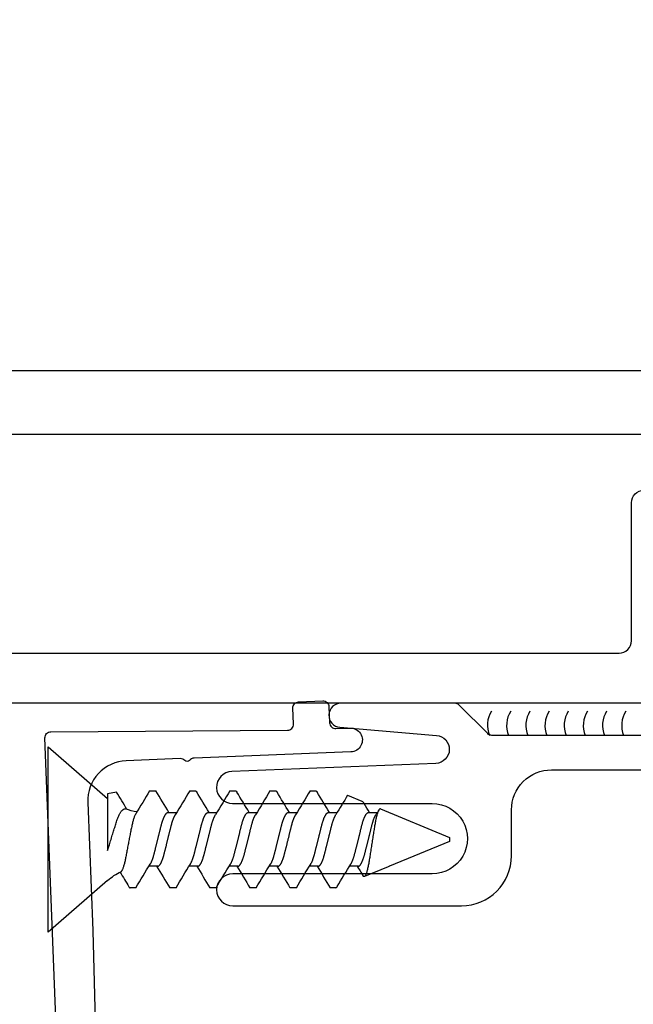
# Model space of a CAD drawing. Units: inches. Extents: x 901 to 3875, y -4 to 1143.
# Drawn here: x 2734 to 2735, y 1120 to 1122 of the extents above; entities that cross this region are included whole.
import ezdxf
from ezdxf import colors
from ezdxf.entities.mleader import LeaderData, LeaderLine
from ezdxf.math import Vec2, Vec3

# ---------------------------------------------------------------- set-up
doc = ezdxf.new("R2010")
doc.units = ezdxf.units.IN
doc.header["$LTSCALE"] = 0.5
doc.header["$MEASUREMENT"] = 0
doc.layers.add('DIMENSION', color=164, linetype='Continuous', lineweight=25)
doc.layers.add('LIGHT', color=142, linetype='Continuous', lineweight=25)
doc.layers.add('OBJECT', color=3, linetype='Continuous')
doc.styles.add('Arial', font='arial.ttf')

# ---------------------------------------------------------------- blocks, each defined once
blk = doc.blocks.new('S50FHD')
at = {"linetype": 'Continuous'}
for p, q in [((-0.079, -0.148), (-0.079, -2.8273)), ((0.079, -2.7773), (0.079, -0.148))]:
    blk.add_line(p, q, dxfattribs=at)
blk = doc.blocks.new('800753')
blk.add_lwpolyline([(3.845, -5.625), (1.577, -5.625, -0.414214), (1.546, -5.594), (1.546, -5.25, 0.414214), (1.515, -5.219), (1.295, -5.219, 0.414214), (1.264, -5.25), (1.264, -5.332, 0.414214), (1.295, -5.363), (1.314, -5.363), (1.314, -5.344, -0.414214), (1.345, -5.313), (1.421, -5.313, -0.414214), (1.452, -5.344), (1.452, -5.594, -0.414214), (1.421, -5.625), (1.345, -5.625, -0.414214), (1.314, -5.594), (1.314, -5.575), (1.295, -5.575, 0.414214), (1.264, -5.606), (1.264, -5.72, 0.414214), (1.294, -5.75), (3.97, -5.75, 0.414214)], format="xyb")
blk = doc.blocks.new('800230')
blk.add_lwpolyline([(1.355, -0.08), (1.8938, -0.08, 0.198912), (1.9044, -0.0756), (1.9756, -0.0044, -0.198921), (1.9862, 0), (2.2701, 0, -0.958923), (2.2727, -0.0599), (2.0321, -0.0801, 0.940158), (2.0336, -0.15), (2.5419, -0.1701, -0.980449), (2.5403, -0.25), (2.0425, -0.25, 1.00002), (2.0425, -0.425), (2.54, -0.425, -1), (2.54, -0.505), (1.97, -0.505, -0.414208), (1.845, -0.38), (1.845, -0.266, 0.414214), (1.745, -0.166), (1.3775, -0.166, -0.14621)], format="xyb")
blk = doc.blocks.new('800231')
blk.add_lwpolyline([(0.015, -2.3946), (0.015, 0, 0.42386), (-0.0005, 0.015), (-0.5898, -0.0044, -0.42386), (-0.6053, 0.0106), (-0.6053, 0.0503, 0.414214), (-0.6203, 0.0652), (-0.6805, 0.0652, 0.414214), (-0.6955, 0.0503), (-0.6955, 0.0101, -0.414214), (-0.7105, -0.0049), (-0.7455, -0.0049, 1), (-0.7455, -0.0647), (-0.3546, -0.0647, -0.218466), (-0.3432, -0.0699, 0.458831), (-0.3311, -0.0699, -0.218466), (-0.3197, -0.0647), (-0.1853, -0.0647, -0.414214), (-0.0853, -0.1647), (-0.0853, -0.4847, 0.00328), (-0.0853, -0.4849), (-0.0651, -2.0235, 0.195504)], format="xyb")
at = {"layer": 'OBJECT'}
for centre in [(0, -0.1731), (0, -0.2331)]:
    blk.add_arc(centre, 0.015, 359, 0, dxfattribs=at)
blk = doc.blocks.new('S10FHD')
at = {"linetype": 'Continuous'}
for p, q in [((-0.231, 0), (-0.1023, -0.148)), ((0.231, 0), (-0.231, 0)), ((0.1023, -0.148), (0.231, 0)), ((-0.1132, -0.148), (-0.1115, -0.148)), ((-0.1115, -0.148), (-0.0454, -0.148)), ((-0.0454, -0.148), (0.0278, -0.148)), ((0.121, -0.2184), (0.121, -0.2042)), ((-0.121, -0.2526), (-0.121, -0.2684)), ((0.0669, -0.273), (0.0669, -0.251)), ((-0.0669, -0.298), (-0.0669, -0.32)), ((0.121, -0.3184), (0.121, -0.3026)), ((-0.121, -0.3526), (-0.121, -0.3667)), ((0.0669, -0.373), (0.0669, -0.351)), ((-0.0669, -0.398), (-0.0669, -0.42)), ((0.121, -0.4184), (0.121, -0.4026)), ((-0.121, -0.4526), (-0.121, -0.4667)), ((0.0669, -0.473), (0.0669, -0.451)), ((-0.0669, -0.498), (-0.0669, -0.52)), ((0.121, -0.5184), (0.121, -0.5026)), ((-0.121, -0.5526), (-0.121, -0.5667)), ((0.0669, -0.573), (0.0669, -0.551)), ((-0.0669, -0.598), (-0.0669, -0.62)), ((0.121, -0.6184), (0.121, -0.6026)), ((-0.121, -0.6526), (-0.121, -0.6668)), ((0.0669, -0.673), (0.0669, -0.651)), ((-0.0669, -0.698), (-0.0669, -0.72)), ((0.121, -0.7168), (0.121, -0.7026)), ((-0.1101, -0.7462), (-0.0955, -0.7815)), ((0.0669, -0.773), (0.0669, -0.751)), ((-0.0669, -0.798), (-0.0669, -0.82)), ((0.0683, -0.8472), (0.0928, -0.788)), ((-0.0761, -0.8283), (-0.005, -1)), ((0.005, -1), (0.0669, -0.8506)), ((0.0659, -0.8506), (0.0669, -0.8506)), ((0.0669, -0.8506), (0.0669, -0.8495)), ((-0.005, -1), (0, -1)), ((0, -1), (0.005, -1))]:
    blk.add_line(p, q, dxfattribs=at)
blk.add_line((-0.118, -0.1702), (-0.1132, -0.148))
at = {"linetype": 'Continuous', "flags": 128}
for points in [[(0.0278, -0.148), (0.0226, -0.1496), (0.0174, -0.1512), (0.0139, -0.1522), (0.0104, -0.1533), (0.007, -0.1543), (0.0035, -0.1554), (0, -0.1565), (-0.0035, -0.1575), (-0.007, -0.1586), (-0.0104, -0.1596), (-0.0138, -0.1607), (-0.017, -0.1617), (-0.0201, -0.1627), (-0.0232, -0.1636), (-0.0263, -0.1646), (-0.0294, -0.1655), (-0.0324, -0.1665), (-0.0354, -0.1674), (-0.0383, -0.1684), (-0.0412, -0.1693), (-0.0441, -0.1702), (-0.0468, -0.1711), (-0.0495, -0.172), (-0.0526, -0.1732), (-0.0555, -0.1743), (-0.0583, -0.1755), (-0.0609, -0.1768), (-0.0625, -0.1776), (-0.0641, -0.1784), (-0.0656, -0.1793), (-0.067, -0.1801), (-0.0684, -0.181), (-0.0696, -0.1819), (-0.0709, -0.1829), (-0.0721, -0.1839), (-0.0732, -0.185), (-0.0741, -0.186), (-0.0748, -0.1871), (-0.0754, -0.1881), (-0.0758, -0.1891), (-0.0761, -0.1901), (-0.0761, -0.1911), (-0.076, -0.192), (-0.0758, -0.1928)], [(-0.0637, -0.2181), (-0.0632, -0.2178), (-0.0621, -0.2171), (-0.0608, -0.2164), (-0.0594, -0.2158), (-0.0579, -0.2151), (-0.0563, -0.2145), (-0.0545, -0.2139), (-0.0527, -0.2132), (-0.0507, -0.2126), (-0.0486, -0.2119), (-0.0464, -0.2113), (-0.0442, -0.2107), (-0.0419, -0.2102), (-0.0395, -0.2096), (-0.037, -0.209), (-0.0344, -0.2085), (-0.0317, -0.2079), (-0.029, -0.2073), (-0.0262, -0.2068), (-0.0234, -0.2062), (-0.0206, -0.2056), (-0.0177, -0.205), (-0.0148, -0.2044), (-0.0118, -0.2038), (-0.0087, -0.2032), (-0.0056, -0.2026), (-0.0025, -0.202), (0.0006, -0.2014), (0.0037, -0.2008), (0.0069, -0.2002), (0.01, -0.1996), (0.0132, -0.199), (0.0164, -0.1984), (0.0196, -0.1978), (0.0228, -0.1972), (0.0258, -0.1966), (0.0287, -0.1961), (0.0317, -0.1955), (0.0346, -0.195), (0.0375, -0.1945), (0.0404, -0.194), (0.0432, -0.1934), (0.0459, -0.1929), (0.0485, -0.1924), (0.051, -0.1918), (0.0535, -0.1913), (0.0559, -0.1907), (0.0582, -0.1902), (0.0604, -0.1896), (0.0626, -0.189), (0.0646, -0.1885), (0.0666, -0.1879), (0.0684, -0.1873), (0.0702, -0.1868), (0.0718, -0.1862), (0.0733, -0.1856), (0.0747, -0.1851), (0.076, -0.1845), (0.0771, -0.1839), (0.0778, -0.1836), (0.0785, -0.1832), (0.079, -0.1828), (0.0795, -0.1824), (0.0799, -0.1821), (0.0803, -0.1817), (0.0806, -0.1814), (0.0808, -0.181)], [(-0.0761, -0.8283), (-0.0762, -0.8278), (-0.0762, -0.8273), (-0.0761, -0.8267), (-0.0758, -0.8262), (-0.0753, -0.8256), (-0.0747, -0.825), (-0.0739, -0.8244), (-0.073, -0.8238), (-0.072, -0.8232), (-0.0709, -0.8227), (-0.0696, -0.8221), (-0.0682, -0.8216), (-0.0666, -0.821), (-0.0649, -0.8204), (-0.0631, -0.8198), (-0.0612, -0.8193), (-0.0592, -0.8187), (-0.057, -0.8182), (-0.0548, -0.8176), (-0.0525, -0.8171), (-0.05, -0.8166), (-0.0474, -0.8161), (-0.0447, -0.8156), (-0.0419, -0.8151), (-0.0391, -0.8146), (-0.0363, -0.8141), (-0.0334, -0.8136), (-0.0304, -0.8131), (-0.0273, -0.8126), (-0.0242, -0.8121), (-0.021, -0.8115), (-0.0177, -0.811), (-0.0143, -0.8105), (-0.0109, -0.8099), (-0.0074, -0.8093), (-0.0039, -0.8088), (-0.0003, -0.8082), (0.0033, -0.8076), (0.007, -0.8071), (0.0106, -0.8065), (0.0141, -0.8059), (0.0176, -0.8054), (0.0211, -0.8048), (0.0246, -0.8043), (0.0282, -0.8038), (0.0317, -0.8032), (0.0351, -0.8027), (0.0385, -0.8022), (0.0418, -0.8017), (0.0449, -0.8012), (0.048, -0.8008), (0.0511, -0.8003), (0.0541, -0.7998), (0.057, -0.7992), (0.0599, -0.7987), (0.0627, -0.7982), (0.0654, -0.7976), (0.068, -0.7971), (0.0705, -0.7965), (0.0729, -0.796), (0.0753, -0.7954), (0.0775, -0.7948), (0.0796, -0.7943), (0.0815, -0.7937), (0.0833, -0.7931), (0.0849, -0.7926), (0.0864, -0.792), (0.0877, -0.7915), (0.089, -0.7909), (0.09, -0.7904), (0.0909, -0.7899), (0.0917, -0.7893), (0.0922, -0.7888), (0.0926, -0.7884), (0.0929, -0.7879), (0.0929, -0.7874), (0.0929, -0.7869), (0.0927, -0.7864), (0.0923, -0.7859), (0.0917, -0.7853), (0.0911, -0.7848), (0.0904, -0.7844)]]:
    blk.add_lwpolyline(points, dxfattribs=at)
at = {"linetype": 'Continuous'}
for centre, radius, start, end in [((-1.8127, -3.0412), 3.3339, 58.579, 59.4476), ((0.2115, -0.2429), 0.1446, 139, 154.6777), ((-0.2115, -0.2429), 0.1446, 8.6793, 20.2392), ((2.0603, 3.085), 3.817, 238.7768, 239.4113), ((-1.5028, 2.1024), 2.7304, 300.4024, 301.8058), ((1.4733, -2.5238), 2.6728, 120.3954, 121.8866), ((-1.6139, -2.8085), 2.9464, 58.3275, 59.5562), ((1.6138, 2.2374), 2.9463, 238.3274, 239.5562), ((-1.4734, 1.9529), 2.6728, 300.3954, 301.8865), ((1.4495, -2.5845), 2.6268, 120.3817, 121.8989), ((-1.6588, -2.983), 3.0333, 58.3442, 59.4713), ((1.6589, 2.2122), 3.0336, 238.3442, 239.5376), ((-1.4311, 1.783), 2.5912, 300.3708, 301.9088), ((1.431, -2.6539), 2.5911, 120.3707, 121.9089), ((-1.6588, -3.083), 3.0333, 58.3441, 59.4713), ((1.6591, 2.1125), 3.0339, 238.3442, 239.5375), ((-1.4312, 1.6831), 2.5913, 300.3708, 301.9088), ((1.431, -2.7539), 2.5911, 120.3707, 121.9089), ((-1.6589, -3.1832), 3.0335, 58.3442, 59.4713), ((1.6589, 2.0122), 3.0335, 238.3442, 239.5376), ((-1.431, 1.5829), 2.5911, 300.3707, 301.9089), ((1.4312, -2.8541), 2.5913, 120.3708, 121.9088), ((-1.6589, -3.2831), 3.0334, 58.3442, 59.4713), ((1.6588, 1.912), 3.0333, 238.3441, 239.5377), ((-1.2272, 1.1497), 2.2005, 300.5069, 301.9894), ((1.4296, -2.9516), 2.5884, 120.4506, 121.9092), ((-0.0816, -0.7729), 0.0164, 211.7601, 242.9579), ((1.1514, 0.9797), 2.0586, 238.2092, 238.9758), ((-1.125, -2.5077), 2.0081, 58.2024, 58.9442), ((-0.8069, 0.3709), 1.4022, 301.553, 302.1174), ((0.0589, -0.8432), 0.0102, 313.0399, 336.8501)]:
    blk.add_arc(centre, radius, start, end, dxfattribs=at)
for points, knots in [([(0.118, -0.2008), (0.1183, -0.201), (0.1189, -0.2014), (0.1197, -0.202), (0.1203, -0.2026), (0.1207, -0.2032), (0.121, -0.2037), (0.121, -0.2041), (0.121, -0.2042)], [0, 0, 0, 0, 0.169238, 0.340522, 0.507501, 0.673139, 0.837337, 1, 1, 1, 1]), ([(0.0614, -0.2544), (0.0612, -0.2545), (0.0604, -0.255), (0.0591, -0.2557), (0.0574, -0.2566), (0.0556, -0.2574), (0.0537, -0.2583), (0.0516, -0.2591), (0.0494, -0.2599), (0.0471, -0.2607), (0.0447, -0.2615), (0.0422, -0.2623), (0.0396, -0.263), (0.037, -0.2638), (0.0343, -0.2644), (0.0316, -0.2651), (0.0288, -0.2658), (0.0259, -0.2665), (0.0229, -0.2673), (0.0198, -0.2681), (0.0166, -0.2689), (0.0134, -0.2697), (0.0101, -0.2705), (0.0067, -0.2713), (0.0034, -0.2722), (0, -0.273), (-0.0034, -0.2738), (-0.0067, -0.2747), (-0.0101, -0.2755), (-0.0133, -0.2763), (-0.0166, -0.2771), (-0.0197, -0.2779), (-0.0228, -0.2787), (-0.0258, -0.2794), (-0.0287, -0.2801), (-0.0315, -0.2809), (-0.0343, -0.2815), (-0.037, -0.2822), (-0.0396, -0.283), (-0.0422, -0.2837), (-0.0447, -0.2845), (-0.0471, -0.2853), (-0.0494, -0.2861), (-0.0516, -0.2869), (-0.0537, -0.2877), (-0.0556, -0.2886), (-0.0574, -0.2894), (-0.059, -0.2902), (-0.0605, -0.2911), (-0.0618, -0.2919), (-0.063, -0.2927), (-0.0641, -0.2935), (-0.0649, -0.2943), (-0.0657, -0.2951), (-0.0662, -0.2958), (-0.0666, -0.2966), (-0.0668, -0.2973), (-0.0669, -0.2978), (-0.0669, -0.298)], [0, 0, 0, 0, 0.012101, 0.030589, 0.049095, 0.067593, 0.086057, 0.10446, 0.122778, 0.140986, 0.15902, 0.176899, 0.194601, 0.212106, 0.229396, 0.246258, 0.263315, 0.280572, 0.298014, 0.31598, 0.334097, 0.352341, 0.370687, 0.389112, 0.407589, 0.426092, 0.444555, 0.462992, 0.481376, 0.499683, 0.517888, 0.535646, 0.55326, 0.57071, 0.587978, 0.605391, 0.6226, 0.639926, 0.657468, 0.675207, 0.693124, 0.711198, 0.729366, 0.747643, 0.766006, 0.78443, 0.802887, 0.821023, 0.839142, 0.85722, 0.875232, 0.893519, 0.911689, 0.929717, 0.947583, 0.965264, 0.982743, 1, 1, 1, 1]), ([(0.0669, -0.273), (0.0669, -0.2732), (0.0668, -0.2737), (0.0666, -0.2744), (0.0662, -0.2752), (0.0657, -0.2759), (0.065, -0.2767), (0.0641, -0.2775), (0.0631, -0.2783), (0.0619, -0.2791), (0.0606, -0.2799), (0.0591, -0.2807), (0.0574, -0.2816), (0.0556, -0.2824), (0.0537, -0.2833), (0.0516, -0.2841), (0.0494, -0.2849), (0.0471, -0.2857), (0.0447, -0.2865), (0.0422, -0.2873), (0.0396, -0.288), (0.037, -0.2888), (0.0343, -0.2894), (0.0316, -0.2901), (0.0288, -0.2908), (0.0259, -0.2915), (0.0229, -0.2923), (0.0198, -0.2931), (0.0166, -0.2939), (0.0134, -0.2947), (0.0101, -0.2955), (0.0067, -0.2963), (0.0034, -0.2972), (0, -0.298), (-0.0034, -0.2988), (-0.0067, -0.2997), (-0.0101, -0.3005), (-0.0133, -0.3013), (-0.0166, -0.3021), (-0.0197, -0.3029), (-0.0228, -0.3037), (-0.0258, -0.3044), (-0.0287, -0.3051), (-0.0315, -0.3059), (-0.0343, -0.3065), (-0.037, -0.3072), (-0.0396, -0.308), (-0.0422, -0.3087), (-0.0447, -0.3095), (-0.0471, -0.3103), (-0.0494, -0.3111), (-0.0516, -0.3119), (-0.0537, -0.3127), (-0.0556, -0.3136), (-0.0574, -0.3144), (-0.059, -0.3152), (-0.0604, -0.316), (-0.0611, -0.3164), (-0.0615, -0.3166)], [0, 0, 0, 0, 0.017219, 0.034659, 0.052301, 0.070126, 0.088114, 0.105917, 0.123834, 0.141842, 0.159917, 0.178405, 0.196911, 0.215409, 0.233872, 0.252276, 0.270594, 0.288801, 0.306836, 0.324714, 0.342416, 0.359921, 0.377211, 0.394073, 0.41113, 0.428387, 0.445829, 0.463795, 0.481912, 0.500156, 0.518502, 0.536927, 0.555403, 0.573907, 0.59237, 0.610806, 0.629191, 0.647498, 0.665703, 0.68346, 0.701074, 0.718524, 0.735792, 0.753205, 0.770414, 0.78774, 0.805282, 0.823021, 0.840938, 0.859012, 0.87718, 0.895457, 0.91382, 0.932243, 0.950701, 0.968837, 0.986956, 1, 1, 1, 1]), ([(-0.121, -0.3667), (-0.121, -0.3669), (-0.1209, -0.3673), (-0.1206, -0.3679), (-0.1202, -0.3685), (-0.1195, -0.3692), (-0.1187, -0.3697), (-0.1182, -0.37), (-0.1179, -0.3702)], [0, 0, 0, 0, 0.175652, 0.353083, 0.532175, 0.712802, 0.894829, 1, 1, 1, 1]), ([(0.0614, -0.3544), (0.0612, -0.3545), (0.0604, -0.355), (0.0591, -0.3557), (0.0574, -0.3566), (0.0556, -0.3574), (0.0537, -0.3583), (0.0516, -0.3591), (0.0494, -0.3599), (0.0471, -0.3607), (0.0447, -0.3615), (0.0422, -0.3623), (0.0396, -0.363), (0.037, -0.3638), (0.0343, -0.3644), (0.0316, -0.3651), (0.0288, -0.3658), (0.0259, -0.3665), (0.0229, -0.3673), (0.0198, -0.3681), (0.0166, -0.3689), (0.0134, -0.3697), (0.0101, -0.3705), (0.0067, -0.3713), (0.0034, -0.3722), (0, -0.373), (-0.0034, -0.3738), (-0.0067, -0.3747), (-0.0101, -0.3755), (-0.0133, -0.3763), (-0.0166, -0.3771), (-0.0197, -0.3779), (-0.0228, -0.3787), (-0.0258, -0.3794), (-0.0287, -0.3801), (-0.0315, -0.3809), (-0.0343, -0.3815), (-0.037, -0.3822), (-0.0396, -0.383), (-0.0422, -0.3837), (-0.0447, -0.3845), (-0.0471, -0.3853), (-0.0494, -0.3861), (-0.0516, -0.3869), (-0.0537, -0.3877), (-0.0556, -0.3886), (-0.0574, -0.3894), (-0.059, -0.3902), (-0.0605, -0.3911), (-0.0618, -0.3919), (-0.063, -0.3927), (-0.0641, -0.3935), (-0.0649, -0.3943), (-0.0657, -0.3951), (-0.0662, -0.3958), (-0.0666, -0.3966), (-0.0668, -0.3973), (-0.0669, -0.3978), (-0.0669, -0.398)], [0, 0, 0, 0, 0.012096, 0.030583, 0.04909, 0.067588, 0.086052, 0.104455, 0.122773, 0.140981, 0.159015, 0.176894, 0.194596, 0.212101, 0.229392, 0.246254, 0.26331, 0.280568, 0.29801, 0.315977, 0.334093, 0.352337, 0.370684, 0.389108, 0.407585, 0.426089, 0.444552, 0.462989, 0.481373, 0.499681, 0.517886, 0.535643, 0.553257, 0.570708, 0.587975, 0.605389, 0.622598, 0.639924, 0.657466, 0.675205, 0.693123, 0.711196, 0.729364, 0.747642, 0.766005, 0.784428, 0.802886, 0.821022, 0.839142, 0.857219, 0.875232, 0.893519, 0.911688, 0.929717, 0.947582, 0.965264, 0.982743, 1, 1, 1, 1]), ([(0.0669, -0.373), (0.0669, -0.3732), (0.0668, -0.3737), (0.0666, -0.3744), (0.0662, -0.3752), (0.0657, -0.3759), (0.065, -0.3767), (0.0641, -0.3775), (0.0631, -0.3783), (0.0619, -0.3791), (0.0606, -0.3799), (0.0591, -0.3807), (0.0574, -0.3816), (0.0556, -0.3824), (0.0537, -0.3833), (0.0516, -0.3841), (0.0494, -0.3849), (0.0471, -0.3857), (0.0447, -0.3865), (0.0422, -0.3873), (0.0396, -0.388), (0.037, -0.3888), (0.0343, -0.3894), (0.0316, -0.3901), (0.0288, -0.3908), (0.0259, -0.3915), (0.0229, -0.3923), (0.0198, -0.3931), (0.0166, -0.3939), (0.0134, -0.3947), (0.0101, -0.3955), (0.0067, -0.3963), (0.0034, -0.3972), (0, -0.398), (-0.0034, -0.3988), (-0.0067, -0.3997), (-0.0101, -0.4005), (-0.0133, -0.4013), (-0.0166, -0.4021), (-0.0197, -0.4029), (-0.0228, -0.4037), (-0.0258, -0.4044), (-0.0287, -0.4051), (-0.0315, -0.4059), (-0.0343, -0.4065), (-0.037, -0.4072), (-0.0396, -0.408), (-0.0422, -0.4087), (-0.0447, -0.4095), (-0.0471, -0.4103), (-0.0494, -0.4111), (-0.0516, -0.4119), (-0.0537, -0.4127), (-0.0556, -0.4136), (-0.0574, -0.4144), (-0.059, -0.4152), (-0.0604, -0.416), (-0.0611, -0.4164), (-0.0615, -0.4166)], [0, 0, 0, 0, 0.01722, 0.034659, 0.052301, 0.070127, 0.088115, 0.105918, 0.123836, 0.141844, 0.159919, 0.178407, 0.196913, 0.215411, 0.233875, 0.252279, 0.270597, 0.288805, 0.306839, 0.324718, 0.34242, 0.359925, 0.377216, 0.394078, 0.411135, 0.428392, 0.445834, 0.463801, 0.481918, 0.500162, 0.518508, 0.536933, 0.55541, 0.573913, 0.592377, 0.610813, 0.629198, 0.647506, 0.665711, 0.683468, 0.701082, 0.718533, 0.735801, 0.753214, 0.770423, 0.78775, 0.805292, 0.823031, 0.840948, 0.859022, 0.87719, 0.895468, 0.913831, 0.932255, 0.950712, 0.968848, 0.986968, 1, 1, 1, 1]), ([(0.0614, -0.4544), (0.0612, -0.4545), (0.0604, -0.455), (0.0591, -0.4557), (0.0574, -0.4566), (0.0556, -0.4574), (0.0537, -0.4583), (0.0516, -0.4591), (0.0494, -0.4599), (0.0471, -0.4607), (0.0447, -0.4615), (0.0422, -0.4623), (0.0396, -0.463), (0.037, -0.4638), (0.0343, -0.4644), (0.0316, -0.4651), (0.0288, -0.4658), (0.0259, -0.4665), (0.0229, -0.4673), (0.0198, -0.4681), (0.0166, -0.4689), (0.0134, -0.4697), (0.0101, -0.4705), (0.0067, -0.4713), (0.0034, -0.4722), (0, -0.473), (-0.0034, -0.4738), (-0.0067, -0.4747), (-0.0101, -0.4755), (-0.0133, -0.4763), (-0.0166, -0.4771), (-0.0197, -0.4779), (-0.0228, -0.4787), (-0.0258, -0.4794), (-0.0287, -0.4801), (-0.0315, -0.4809), (-0.0343, -0.4815), (-0.037, -0.4822), (-0.0396, -0.483), (-0.0422, -0.4837), (-0.0447, -0.4845), (-0.0471, -0.4853), (-0.0494, -0.4861), (-0.0516, -0.4869), (-0.0537, -0.4877), (-0.0556, -0.4886), (-0.0574, -0.4894), (-0.059, -0.4902), (-0.0605, -0.4911), (-0.0618, -0.4919), (-0.063, -0.4927), (-0.0641, -0.4935), (-0.0649, -0.4943), (-0.0657, -0.4951), (-0.0662, -0.4958), (-0.0666, -0.4966), (-0.0668, -0.4973), (-0.0669, -0.4978), (-0.0669, -0.498)], [0, 0, 0, 0, 0.01209, 0.030577, 0.049084, 0.067582, 0.086046, 0.10445, 0.122768, 0.140976, 0.15901, 0.176889, 0.194591, 0.212096, 0.229387, 0.246249, 0.263306, 0.280564, 0.298005, 0.315972, 0.334089, 0.352333, 0.37068, 0.389105, 0.407582, 0.426085, 0.444548, 0.462985, 0.48137, 0.499678, 0.517883, 0.53564, 0.553254, 0.570705, 0.587973, 0.605386, 0.622595, 0.639922, 0.657464, 0.675203, 0.693121, 0.711195, 0.729363, 0.74764, 0.766004, 0.784427, 0.802885, 0.821021, 0.839141, 0.857219, 0.875231, 0.893518, 0.911688, 0.929716, 0.947582, 0.965264, 0.982742, 1, 1, 1, 1]), ([(-0.121, -0.4667), (-0.121, -0.4669), (-0.1209, -0.4673), (-0.1206, -0.4679), (-0.1202, -0.4685), (-0.1195, -0.4692), (-0.1187, -0.4697), (-0.1182, -0.47), (-0.1179, -0.4702)], [0, 0, 0, 0, 0.175652, 0.353083, 0.532175, 0.712802, 0.894829, 1, 1, 1, 1]), ([(0.0669, -0.473), (0.0669, -0.4732), (0.0668, -0.4737), (0.0666, -0.4744), (0.0662, -0.4752), (0.0657, -0.4759), (0.065, -0.4767), (0.0641, -0.4775), (0.0631, -0.4783), (0.0619, -0.4791), (0.0606, -0.4799), (0.0591, -0.4807), (0.0574, -0.4816), (0.0556, -0.4824), (0.0537, -0.4833), (0.0516, -0.4841), (0.0494, -0.4849), (0.0471, -0.4857), (0.0447, -0.4865), (0.0422, -0.4873), (0.0396, -0.488), (0.037, -0.4888), (0.0343, -0.4894), (0.0316, -0.4901), (0.0288, -0.4908), (0.0259, -0.4915), (0.0229, -0.4923), (0.0198, -0.4931), (0.0166, -0.4939), (0.0134, -0.4947), (0.0101, -0.4955), (0.0067, -0.4963), (0.0034, -0.4972), (0, -0.498), (-0.0034, -0.4988), (-0.0067, -0.4997), (-0.0101, -0.5005), (-0.0133, -0.5013), (-0.0166, -0.5021), (-0.0197, -0.5029), (-0.0228, -0.5037), (-0.0258, -0.5044), (-0.0287, -0.5051), (-0.0315, -0.5059), (-0.0343, -0.5065), (-0.037, -0.5072), (-0.0396, -0.508), (-0.0422, -0.5087), (-0.0447, -0.5095), (-0.0471, -0.5103), (-0.0494, -0.5111), (-0.0516, -0.5119), (-0.0537, -0.5127), (-0.0556, -0.5136), (-0.0574, -0.5144), (-0.059, -0.5152), (-0.0604, -0.516), (-0.0611, -0.5164), (-0.0615, -0.5166)], [0, 0, 0, 0, 0.01722, 0.034659, 0.052301, 0.070127, 0.088115, 0.105918, 0.123836, 0.141844, 0.159919, 0.178407, 0.196913, 0.215411, 0.233875, 0.252279, 0.270597, 0.288805, 0.306839, 0.324718, 0.34242, 0.359925, 0.377216, 0.394078, 0.411135, 0.428392, 0.445834, 0.463801, 0.481918, 0.500162, 0.518508, 0.536933, 0.55541, 0.573913, 0.592377, 0.610813, 0.629198, 0.647506, 0.665711, 0.683468, 0.701082, 0.718533, 0.735801, 0.753214, 0.770423, 0.78775, 0.805292, 0.823031, 0.840948, 0.859022, 0.87719, 0.895468, 0.913831, 0.932255, 0.950712, 0.968849, 0.986968, 1, 1, 1, 1]), ([(0.0614, -0.5544), (0.0612, -0.5545), (0.0604, -0.555), (0.0591, -0.5557), (0.0574, -0.5566), (0.0556, -0.5574), (0.0537, -0.5583), (0.0516, -0.5591), (0.0494, -0.5599), (0.0471, -0.5607), (0.0447, -0.5615), (0.0422, -0.5623), (0.0396, -0.563), (0.037, -0.5638), (0.0343, -0.5644), (0.0316, -0.5651), (0.0288, -0.5658), (0.0259, -0.5665), (0.0229, -0.5673), (0.0198, -0.5681), (0.0166, -0.5689), (0.0134, -0.5697), (0.0101, -0.5705), (0.0067, -0.5713), (0.0034, -0.5722), (0, -0.573), (-0.0034, -0.5738), (-0.0067, -0.5747), (-0.0101, -0.5755), (-0.0133, -0.5763), (-0.0166, -0.5771), (-0.0197, -0.5779), (-0.0228, -0.5787), (-0.0258, -0.5794), (-0.0287, -0.5801), (-0.0315, -0.5809), (-0.0343, -0.5815), (-0.037, -0.5822), (-0.0396, -0.583), (-0.0422, -0.5837), (-0.0447, -0.5845), (-0.0471, -0.5853), (-0.0494, -0.5861), (-0.0516, -0.5869), (-0.0537, -0.5877), (-0.0556, -0.5886), (-0.0574, -0.5894), (-0.059, -0.5902), (-0.0605, -0.5911), (-0.0618, -0.5919), (-0.063, -0.5927), (-0.0641, -0.5935), (-0.0649, -0.5943), (-0.0657, -0.5951), (-0.0662, -0.5958), (-0.0666, -0.5966), (-0.0668, -0.5973), (-0.0669, -0.5978), (-0.0669, -0.598)], [0, 0, 0, 0, 0.01209, 0.030577, 0.049084, 0.067582, 0.086046, 0.10445, 0.122768, 0.140976, 0.15901, 0.176889, 0.194591, 0.212096, 0.229387, 0.246249, 0.263306, 0.280564, 0.298005, 0.315972, 0.334089, 0.352333, 0.37068, 0.389104, 0.407582, 0.426085, 0.444548, 0.462985, 0.48137, 0.499678, 0.517883, 0.53564, 0.553254, 0.570705, 0.587973, 0.605386, 0.622595, 0.639922, 0.657464, 0.675203, 0.693121, 0.711195, 0.729363, 0.74764, 0.766004, 0.784427, 0.802885, 0.821021, 0.839141, 0.857219, 0.875231, 0.893518, 0.911688, 0.929716, 0.947582, 0.965264, 0.982742, 1, 1, 1, 1]), ([(-0.121, -0.5667), (-0.121, -0.5669), (-0.1209, -0.5673), (-0.1206, -0.5679), (-0.1202, -0.5685), (-0.1195, -0.5692), (-0.1187, -0.5697), (-0.1182, -0.57), (-0.1179, -0.5702)], [0, 0, 0, 0, 0.175652, 0.353083, 0.532175, 0.712801, 0.894829, 1, 1, 1, 1]), ([(0.0669, -0.573), (0.0669, -0.5732), (0.0668, -0.5737), (0.0666, -0.5744), (0.0662, -0.5752), (0.0657, -0.5759), (0.065, -0.5767), (0.0641, -0.5775), (0.0631, -0.5783), (0.0619, -0.5791), (0.0606, -0.5799), (0.0591, -0.5807), (0.0574, -0.5816), (0.0556, -0.5824), (0.0537, -0.5833), (0.0516, -0.5841), (0.0494, -0.5849), (0.0471, -0.5857), (0.0447, -0.5865), (0.0422, -0.5873), (0.0396, -0.588), (0.037, -0.5888), (0.0343, -0.5894), (0.0316, -0.5901), (0.0288, -0.5908), (0.0259, -0.5915), (0.0229, -0.5923), (0.0198, -0.5931), (0.0166, -0.5939), (0.0134, -0.5947), (0.0101, -0.5955), (0.0067, -0.5963), (0.0034, -0.5972), (0, -0.598), (-0.0034, -0.5988), (-0.0067, -0.5997), (-0.0101, -0.6005), (-0.0133, -0.6013), (-0.0166, -0.6021), (-0.0197, -0.6029), (-0.0228, -0.6037), (-0.0258, -0.6044), (-0.0287, -0.6051), (-0.0315, -0.6059), (-0.0343, -0.6065), (-0.037, -0.6072), (-0.0396, -0.608), (-0.0422, -0.6087), (-0.0447, -0.6095), (-0.0471, -0.6103), (-0.0494, -0.6111), (-0.0516, -0.6119), (-0.0537, -0.6127), (-0.0556, -0.6136), (-0.0574, -0.6144), (-0.059, -0.6152), (-0.0604, -0.616), (-0.0611, -0.6164), (-0.0615, -0.6166)], [0, 0, 0, 0, 0.01722, 0.034659, 0.052301, 0.070127, 0.088115, 0.105918, 0.123836, 0.141844, 0.159919, 0.178407, 0.196913, 0.215411, 0.233875, 0.252279, 0.270597, 0.288805, 0.306839, 0.324718, 0.34242, 0.359925, 0.377216, 0.394078, 0.411135, 0.428392, 0.445834, 0.463801, 0.481918, 0.500162, 0.518508, 0.536933, 0.55541, 0.573913, 0.592377, 0.610813, 0.629198, 0.647506, 0.665711, 0.683468, 0.701082, 0.718533, 0.735801, 0.753214, 0.770423, 0.78775, 0.805292, 0.823031, 0.840948, 0.859022, 0.87719, 0.895468, 0.913831, 0.932255, 0.950712, 0.968849, 0.986968, 1, 1, 1, 1]), ([(0.0614, -0.6544), (0.0612, -0.6545), (0.0604, -0.655), (0.0591, -0.6557), (0.0574, -0.6566), (0.0556, -0.6574), (0.0537, -0.6583), (0.0516, -0.6591), (0.0494, -0.6599), (0.0471, -0.6607), (0.0447, -0.6615), (0.0422, -0.6623), (0.0396, -0.663), (0.037, -0.6638), (0.0343, -0.6644), (0.0316, -0.6651), (0.0288, -0.6658), (0.0259, -0.6665), (0.0229, -0.6673), (0.0198, -0.6681), (0.0166, -0.6689), (0.0134, -0.6697), (0.0101, -0.6705), (0.0067, -0.6713), (0.0034, -0.6722), (0, -0.673), (-0.0034, -0.6738), (-0.0067, -0.6747), (-0.0101, -0.6755), (-0.0133, -0.6763), (-0.0166, -0.6771), (-0.0197, -0.6779), (-0.0228, -0.6787), (-0.0258, -0.6794), (-0.0287, -0.6801), (-0.0315, -0.6809), (-0.0343, -0.6815), (-0.037, -0.6822), (-0.0396, -0.683), (-0.0422, -0.6837), (-0.0447, -0.6845), (-0.0471, -0.6853), (-0.0494, -0.6861), (-0.0516, -0.6869), (-0.0537, -0.6877), (-0.0556, -0.6886), (-0.0574, -0.6894), (-0.059, -0.6902), (-0.0605, -0.6911), (-0.0618, -0.6919), (-0.063, -0.6927), (-0.0641, -0.6935), (-0.0649, -0.6943), (-0.0657, -0.6951), (-0.0662, -0.6958), (-0.0666, -0.6966), (-0.0668, -0.6973), (-0.0669, -0.6978), (-0.0669, -0.698)], [0, 0, 0, 0, 0.01209, 0.030577, 0.049084, 0.067582, 0.086046, 0.10445, 0.122768, 0.140976, 0.15901, 0.176889, 0.194591, 0.212096, 0.229387, 0.246249, 0.263306, 0.280564, 0.298005, 0.315972, 0.334089, 0.352333, 0.37068, 0.389105, 0.407582, 0.426085, 0.444548, 0.462985, 0.48137, 0.499678, 0.517883, 0.53564, 0.553254, 0.570705, 0.587973, 0.605386, 0.622595, 0.639922, 0.657464, 0.675203, 0.693121, 0.711195, 0.729363, 0.74764, 0.766004, 0.784427, 0.802885, 0.821021, 0.839141, 0.857219, 0.875231, 0.893518, 0.911688, 0.929716, 0.947582, 0.965264, 0.982742, 1, 1, 1, 1]), ([(-0.121, -0.6668), (-0.121, -0.6669), (-0.1209, -0.6673), (-0.1206, -0.6679), (-0.1202, -0.6685), (-0.1195, -0.6692), (-0.1187, -0.6697), (-0.1182, -0.67), (-0.1179, -0.6702)], [0, 0, 0, 0, 0.1756517, 0.3530828, 0.532175, 0.7128016, 0.8948288, 1, 1, 1, 1]), ([(0.0669, -0.673), (0.0669, -0.6732), (0.0668, -0.6737), (0.0666, -0.6744), (0.0662, -0.6752), (0.0657, -0.6759), (0.065, -0.6767), (0.0641, -0.6775), (0.0631, -0.6783), (0.0619, -0.6791), (0.0606, -0.6799), (0.0591, -0.6807), (0.0574, -0.6816), (0.0556, -0.6824), (0.0537, -0.6833), (0.0516, -0.6841), (0.0494, -0.6849), (0.0471, -0.6857), (0.0447, -0.6865), (0.0422, -0.6873), (0.0396, -0.688), (0.037, -0.6888), (0.0343, -0.6894), (0.0316, -0.6901), (0.0288, -0.6908), (0.0259, -0.6915), (0.0229, -0.6923), (0.0198, -0.6931), (0.0166, -0.6939), (0.0134, -0.6947), (0.0101, -0.6955), (0.0067, -0.6963), (0.0034, -0.6972), (0, -0.698), (-0.0034, -0.6988), (-0.0067, -0.6997), (-0.0101, -0.7005), (-0.0133, -0.7013), (-0.0166, -0.7021), (-0.0197, -0.7029), (-0.0228, -0.7037), (-0.0258, -0.7044), (-0.0287, -0.7051), (-0.0315, -0.7059), (-0.0343, -0.7065), (-0.037, -0.7072), (-0.0396, -0.708), (-0.0422, -0.7087), (-0.0447, -0.7095), (-0.0471, -0.7103), (-0.0494, -0.7111), (-0.0516, -0.7119), (-0.0537, -0.7127), (-0.0556, -0.7136), (-0.0574, -0.7144), (-0.059, -0.7152), (-0.0604, -0.716), (-0.0611, -0.7164), (-0.0615, -0.7166)], [0, 0, 0, 0, 0.01722, 0.034659, 0.052301, 0.070127, 0.088115, 0.105918, 0.123836, 0.141844, 0.159919, 0.178407, 0.196913, 0.215411, 0.233875, 0.252279, 0.270597, 0.288805, 0.306839, 0.324718, 0.34242, 0.359925, 0.377216, 0.394078, 0.411135, 0.428392, 0.445834, 0.463801, 0.481918, 0.500162, 0.518508, 0.536933, 0.55541, 0.573913, 0.592377, 0.610814, 0.629198, 0.647506, 0.665711, 0.683468, 0.701082, 0.718533, 0.735801, 0.753214, 0.770423, 0.78775, 0.805292, 0.823031, 0.840948, 0.859022, 0.87719, 0.895468, 0.913831, 0.932255, 0.950712, 0.968849, 0.986968, 1, 1, 1, 1]), ([(0.0614, -0.7544), (0.0612, -0.7545), (0.0604, -0.755), (0.0591, -0.7557), (0.0574, -0.7566), (0.0556, -0.7574), (0.0537, -0.7583), (0.0516, -0.7591), (0.0494, -0.7599), (0.0471, -0.7607), (0.0447, -0.7615), (0.0422, -0.7623), (0.0396, -0.763), (0.037, -0.7638), (0.0343, -0.7644), (0.0316, -0.7651), (0.0288, -0.7658), (0.0259, -0.7665), (0.0229, -0.7673), (0.0198, -0.7681), (0.0166, -0.7689), (0.0134, -0.7697), (0.0101, -0.7705), (0.0067, -0.7713), (0.0034, -0.7722), (0, -0.773), (-0.0034, -0.7738), (-0.0067, -0.7747), (-0.0101, -0.7755), (-0.0133, -0.7763), (-0.0166, -0.7771), (-0.0197, -0.7779), (-0.0228, -0.7787), (-0.0258, -0.7794), (-0.0287, -0.7801), (-0.0315, -0.7809), (-0.0343, -0.7815), (-0.037, -0.7822), (-0.0396, -0.783), (-0.0422, -0.7837), (-0.0447, -0.7845), (-0.0471, -0.7853), (-0.0494, -0.7861), (-0.0516, -0.7869), (-0.0537, -0.7877), (-0.0556, -0.7886), (-0.0574, -0.7894), (-0.059, -0.7902), (-0.0605, -0.7911), (-0.0618, -0.7919), (-0.063, -0.7927), (-0.0641, -0.7935), (-0.0649, -0.7943), (-0.0657, -0.7951), (-0.0662, -0.7958), (-0.0666, -0.7966), (-0.0668, -0.7973), (-0.0669, -0.7978), (-0.0669, -0.798)], [0, 0, 0, 0, 0.01209, 0.030577, 0.049084, 0.067582, 0.086046, 0.10445, 0.122768, 0.140976, 0.15901, 0.176889, 0.194591, 0.212096, 0.229387, 0.246249, 0.263306, 0.280564, 0.298005, 0.315972, 0.334089, 0.352333, 0.37068, 0.389105, 0.407582, 0.426085, 0.444548, 0.462985, 0.48137, 0.499678, 0.517883, 0.53564, 0.553254, 0.570705, 0.587973, 0.605386, 0.622595, 0.639922, 0.657464, 0.675203, 0.693121, 0.711195, 0.729363, 0.74764, 0.766004, 0.784427, 0.802885, 0.821021, 0.839141, 0.857219, 0.875231, 0.893518, 0.911688, 0.929716, 0.947582, 0.965264, 0.982742, 1, 1, 1, 1]), ([(0.0669, -0.773), (0.0669, -0.7732), (0.0668, -0.7737), (0.0666, -0.7744), (0.0662, -0.7752), (0.0657, -0.7759), (0.065, -0.7767), (0.0641, -0.7775), (0.0631, -0.7783), (0.0619, -0.7791), (0.0606, -0.7799), (0.0591, -0.7807), (0.0574, -0.7816), (0.0556, -0.7824), (0.0537, -0.7833), (0.0516, -0.7841), (0.0494, -0.7849), (0.0471, -0.7857), (0.0447, -0.7865), (0.0422, -0.7873), (0.0396, -0.788), (0.037, -0.7888), (0.0343, -0.7894), (0.0316, -0.7901), (0.0288, -0.7908), (0.0259, -0.7915), (0.0229, -0.7923), (0.0198, -0.7931), (0.0166, -0.7939), (0.0134, -0.7947), (0.0101, -0.7955), (0.0067, -0.7963), (0.0034, -0.7972), (0, -0.798), (-0.0034, -0.7988), (-0.0067, -0.7997), (-0.0101, -0.8005), (-0.0133, -0.8013), (-0.0166, -0.8021), (-0.0197, -0.8029), (-0.0228, -0.8037), (-0.0258, -0.8044), (-0.0287, -0.8051), (-0.0315, -0.8059), (-0.0343, -0.8065), (-0.037, -0.8072), (-0.0396, -0.808), (-0.0422, -0.8087), (-0.0447, -0.8095), (-0.0471, -0.8103), (-0.0494, -0.8111), (-0.0516, -0.8119), (-0.0537, -0.8127), (-0.0556, -0.8136), (-0.0574, -0.8144), (-0.059, -0.8152), (-0.0604, -0.816), (-0.0611, -0.8164), (-0.0615, -0.8166)], [0, 0, 0, 0, 0.01722, 0.034659, 0.052302, 0.070127, 0.088115, 0.105919, 0.123836, 0.141844, 0.159919, 0.178407, 0.196913, 0.215412, 0.233876, 0.25228, 0.270598, 0.288806, 0.30684, 0.324719, 0.342421, 0.359926, 0.377217, 0.394079, 0.411136, 0.428394, 0.445835, 0.463802, 0.481919, 0.500163, 0.51851, 0.536934, 0.555412, 0.573915, 0.592378, 0.610815, 0.6292, 0.647508, 0.665713, 0.68347, 0.701084, 0.718535, 0.735803, 0.753216, 0.770425, 0.787752, 0.805294, 0.823033, 0.840951, 0.859025, 0.877193, 0.895471, 0.913834, 0.932257, 0.950715, 0.968851, 0.986971, 1, 1, 1, 1])]:
    blk.add_open_spline(points, degree=3, knots=knots, dxfattribs=at)
blk.add_open_spline([(0.121, -0.7168), (0.121, -0.7177), (0.1201, -0.7188), (0.1183, -0.72)], degree=3, dxfattribs=at)

msp = doc.modelspace()

# ---------------------------------------------------------------- linework, layer by layer
at = {"layer": 'LIGHT'}
for centre in [(2735.09419, 1120.67986), (2735.142, 1120.67986), (2735.18981, 1120.67986), (2735.23762, 1120.67986), (2735.28542, 1120.67986), (2735.33323, 1120.67986), (2735.38104, 1120.67986), (2735.42885, 1120.67986)]:
    msp.add_arc(centre, 0.06551, 147.48055, 202.27076, dxfattribs=at)

# ---------------------------------------------------------------- block references
at = {"layer": 'LIGHT', "xscale": -1}
msp.add_blockref('800753', (2736.93373, 1126.48503), dxfattribs=at)
at = {"layer": 'LIGHT', "extrusion": (0, 0, -1), "xscale": -1, "zscale": -1, "rotation": 270}
msp.add_blockref('S50FHD', (-2732.84373, 1121.48503), dxfattribs=at)
at = {"layer": 'LIGHT', "extrusion": (0, 0, -1), "zscale": -1}
for name, p, rotation in [('800231', (-2733.94076, 1120.64918), 357.7671637135305), ('S10FHD', (-2733.934, 1120.39572), 270)]:
    msp.add_blockref(name, p, dxfattribs=dict(at, rotation=rotation))
msp.add_blockref('800230', (-2736.93373, 1120.73503), dxfattribs=at)

# ---------------------------------------------------------------- leaders
at = {"layer": 'DIMENSION'}
ml = msp.add_multileader_mtext('Standard', dxfattribs=at)
ml.set_content('{\\fArial Baltic|b0|i0|c186|p34;THERMALLY BROKEN\\PEAVE STRUT }({\\fArial Baltic|b0|i0|c186|p34;OPTIONAL})', color=256, style='Arial')
ml.set_leader_properties()
ml.build(insert=Vec2(0, 0))
ml.multileader.update_dxf_attribs({"dogleg_length": 1, "arrow_head_size": 1})
ctx = ml.context
ctx.base_point, ctx.char_height, ctx.arrow_head_size, ctx.landing_gap_size, ctx.plane_origin = Vec3(2719.99566, 1120.89721), 0.67, 1, 0.3, Vec3(2744.49014, 1109.52383)
ctx.text_align_type = 2
notes = []
notes.append((ctx, [(1, (1, 1, 0), (2731.32711, 1120.89721), (-1, 0), 1, [(1, [(2735.05718, 1124.47072)], 0, [])])]))
ctx.mtext.insert, ctx.mtext.width, ctx.mtext.alignment, ctx.mtext.flow_direction = Vec3(2730.02711, 1121.3307), 11.3610424, 3, 5
for ctx, leaders in notes:
    for number, flags, end, landing, length, lines in leaders:
        leader = LeaderData()
        leader.index, (leader.has_last_leader_line, leader.has_dogleg_vector, leader.attachment_direction) = number, flags
        leader.last_leader_point, leader.dogleg_vector, leader.dogleg_length = Vec3(end), Vec3(landing), length
        for number, points, colour, breaks in lines:
            line = LeaderLine()
            line.index, line.vertices, line.color, line.breaks = number, Vec3.list(points), colors.encode_raw_color(colour), breaks
            leader.lines.append(line)
        ctx.leaders.append(leader)

doc.saveas('drawing.dxf')
